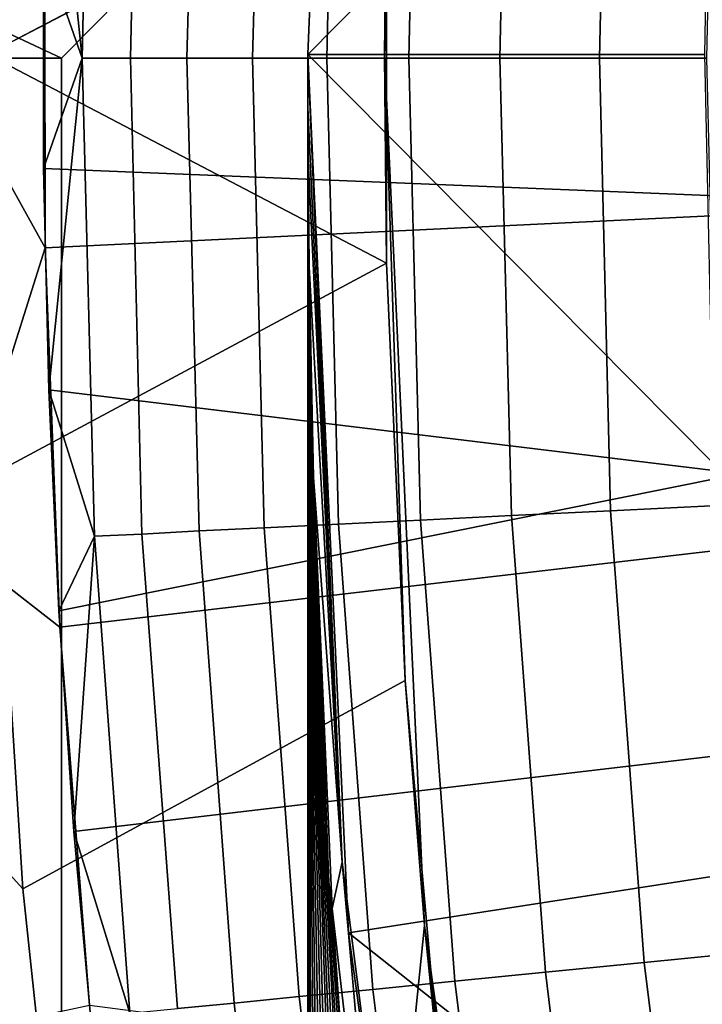
# Model space of a CAD drawing. Extents: x -0.021 to 0.021, y -0.138 to 0.022.
# Drawn here: x -0.019 to -0.017, y -0.002 to 0 of the extents above; entities that cross this region are included whole.
import ezdxf

# ---------------------------------------------------------------- set-up
doc = ezdxf.new("R2010")
doc.units = 0
for name, color, linetype in [('L2_CHROM3', 7, 'CONTINUOUS'), ('L6_CHROM2', 7, 'CONTINUOUS'), ('L7_CHROM', 7, 'CONTINUOUS')]:
    doc.layers.add(name, color=color, linetype=linetype)

msp = doc.modelspace()

# ---------------------------------------------------------------- linework, layer by layer
at = {"layer": 'L2_CHROM3', "color": 8}
for points, invisible_edges in [([(-0.018465, -0.000007, 0.138386), (-0.020076, 0.001534, 0.13817), (-0.02012, 0.000764, 0.13817), (-0.018465, -0.000007, 0.138386)], 9), ([(-0.020076, 0.001534, 0.13817), (-0.018465, -0.000007, 0.138386), (-0.017609, 0.000858, 0.138488), (-0.020076, 0.001534, 0.13817)], 9), ([(-0.018673, 0.00091, 0.136531), (-0.018497, 0.000352, 0.13655), (-0.018695, -0.000007, 0.136531), (-0.018673, 0.00091, 0.136531)], 9), ([(-0.018465, -0.000007, 0.138386), (-0.017559, -0.116571, 0.138488), (-0.017609, 0.000858, 0.138488), (-0.018465, -0.000007, 0.138386)], 11), ([(-0.017609, 0.000858, 0.138488), (-0.017559, -0.116571, 0.138488), (-0.016794, -0.000006, 0.138584), (-0.017609, 0.000858, 0.138488)], 11), ([(-0.016794, -0.000006, 0.138584), (-0.015103, 0.000736, 0.138763), (-0.017609, 0.000858, 0.138488), (-0.016794, -0.000006, 0.138584)], 9), ([(-0.018465, -0.000007, 0.138386), (-0.02012, 0.000764, 0.13817), (-0.020134, -0.000008, 0.13817), (-0.018465, -0.000007, 0.138386)], 8), ([(-0.018496, -0.000366, 0.13655), (-0.018695, -0.000007, 0.136531), (-0.018497, 0.000352, 0.13655), (-0.018496, -0.000366, 0.13655)], 8), ([(-0.007953, 0.000145, 0.13655), (-0.018496, -0.000366, 0.13655), (-0.018497, 0.000352, 0.13655), (-0.007953, 0.000145, 0.13655)], 8), ([(-0.007953, 0.000145, 0.13655), (-0.018468, -0.001083, 0.13655), (-0.018496, -0.000366, 0.13655), (-0.007953, 0.000145, 0.13655)], 8), ([(-0.007953, 0.000145, 0.13655), (-0.018412, -0.001798, 0.13655), (-0.018468, -0.001083, 0.13655), (-0.007953, 0.000145, 0.13655)], 9), ([(-0.018412, -0.001798, 0.13655), (-0.007953, 0.000145, 0.13655), (-0.007952, -0.003156, 0.13655), (-0.018412, -0.001798, 0.13655)], 9), ([(-0.020129, -0.01443, 0.13817), (-0.018465, -0.000007, 0.138386), (-0.020134, -0.000008, 0.13817), (-0.020129, -0.01443, 0.13817)], 9), ([(-0.018465, -0.000007, 0.138386), (-0.020129, -0.01443, 0.13817), (-0.020123, -0.028852, 0.13817), (-0.018465, -0.000007, 0.138386)], 13), ([(-0.018465, -0.000007, 0.138386), (-0.020123, -0.028852, 0.13817), (-0.020107, -0.07228, 0.13817), (-0.018465, -0.000007, 0.138386)], 13), ([(-0.018465, -0.000007, 0.138386), (-0.020107, -0.07228, 0.13817), (-0.02009, -0.115708, 0.13817), (-0.018465, -0.000007, 0.138386)], 13), ([(-0.018465, -0.000007, 0.138386), (-0.02009, -0.115708, 0.13817), (-0.01847, -0.115707, 0.13838), (-0.018465, -0.000007, 0.138386)], 9), ([(-0.018496, -0.000366, 0.13655), (-0.018672, -0.000924, 0.136531), (-0.018695, -0.000007, 0.136531), (-0.018496, -0.000366, 0.13655)], 8), ([(-0.017559, -0.116571, 0.138488), (-0.018465, -0.000007, 0.138386), (-0.01847, -0.115707, 0.13838), (-0.017559, -0.116571, 0.138488)], 9), ([(-0.016794, -0.000006, 0.138584), (-0.017559, -0.116571, 0.138488), (-0.016848, -0.115706, 0.138573), (-0.016794, -0.000006, 0.138584)], 13), ([(-0.018468, -0.001083, 0.13655), (-0.018672, -0.000924, 0.136531), (-0.018496, -0.000366, 0.13655), (-0.018468, -0.001083, 0.13655)], 8), ([(-0.018468, -0.001083, 0.13655), (-0.018604, -0.001839, 0.136531), (-0.018672, -0.000924, 0.136531), (-0.018468, -0.001083, 0.13655)], 9), ([(-0.018604, -0.001839, 0.136531), (-0.018468, -0.001083, 0.13655), (-0.018412, -0.001798, 0.13655), (-0.018604, -0.001839, 0.136531)], 9)]:
    msp.add_3dface(points, dxfattribs=dict(at, invisible_edges=invisible_edges))
at = {"layer": 'L6_CHROM2', "color": 8}
for points, invisible_edges in [([(-0.017882, -0.01101), (-0.017882, 0.01101), (-0.016884, 0.012487), (-0.017882, -0.01101)], 13), ([(-0.017882, -0.01101), (-0.016884, 0.012487), (-0.016884, -0.012487), (-0.017882, -0.01101)], 11), ([(-0.018751, -0.009454), (-0.018751, 0.009454), (-0.017882, 0.01101), (-0.018751, -0.009454)], 13), ([(-0.018751, -0.009454), (-0.017882, 0.01101), (-0.017882, -0.01101), (-0.018751, -0.009454)], 11), ([(-0.018, 0, 0.088643), (-0.017923, 0.001661, 0.097465), (-0.018, 0, 0.097465), (-0.018, 0, 0.088643)], 9), ([(-0.017923, 0.001661, 0.097465), (-0.018, 0, 0.088643), (-0.018, 0, 0.079822), (-0.017923, 0.001661, 0.097465)], 13), ([(-0.017923, 0.001661, 0.097465), (-0.018, 0, 0.079822), (-0.018, 0, 0.071), (-0.017923, 0.001661, 0.097465)], 13), ([(-0.017923, 0.001661, 0.097465), (-0.018, 0, 0.071), (-0.017923, 0.001661, 0.071), (-0.017923, 0.001661, 0.097465)], 9), ([(-0.017233, 0.000774, 0.071), (-0.017923, 0.001661, 0.071), (-0.018, 0, 0.071), (-0.017233, 0.000774, 0.071)], 9), ([(-0.017923, 0.001661, 0.097465), (-0.017855, 0, 0.097465), (-0.018, 0, 0.097465), (-0.017923, 0.001661, 0.097465)], 9), ([(-0.017855, 0, 0.097465), (-0.017923, 0.001661, 0.097465), (-0.017779, 0.001647, 0.097465), (-0.017855, 0, 0.097465)], 9), ([(-0.017779, 0.001647, 0.097465), (-0.017816, 0.001184, 0.107301), (-0.017855, 0, 0.097465), (-0.017779, 0.001647, 0.097465)], 8), ([(-0.017816, 0.001184, 0.107301), (-0.017851, 0.000395, 0.107301), (-0.017855, 0, 0.097465), (-0.017816, 0.001184, 0.107301)], 8), ([(-0.018588, 0.00079, 0.108051), (-0.018605, 0, 0.108051), (-0.017851, 0.000395, 0.107301), (-0.018588, 0.00079, 0.108051)], 8), ([(-0.017233, 0.000774, 0.071), (-0.018, 0, 0.071), (-0.01725, 0, 0.071), (-0.017233, 0.000774, 0.071)], 8), ([(-0.017851, 0.000395, 0.107301), (-0.018605, 0, 0.108051), (-0.017851, -0.000395, 0.107301), (-0.017851, 0.000395, 0.107301)], 8), ([(-0.017851, 0.000395, 0.107301), (-0.017851, -0.000395, 0.107301), (-0.017855, 0, 0.097465), (-0.017851, 0.000395, 0.107301)], 8), ([(-0.018605, 0, 0.108051), (-0.018588, -0.00079, 0.108051), (-0.017851, -0.000395, 0.107301), (-0.018605, 0, 0.108051)], 8), ([(-0.018, 0, 0.0676), (-0.018, -0.000091, 0.067675), (-0.018, -0.000101, 0.06767), (-0.018, 0, 0.0676)], 9), ([(-0.018, -0.000091, 0.067675), (-0.018, 0, 0.0676), (-0.018, -0.000079, 0.067682), (-0.018, -0.000091, 0.067675)], 11), ([(-0.018, -0.000079, 0.067682), (-0.018, 0, 0.0676), (-0.018, 0, 0.0693), (-0.018, -0.000079, 0.067682)], 13), ([(-0.018, -0.000079, 0.067682), (-0.018, 0, 0.0693), (-0.018, 0, 0.088643), (-0.018, -0.000079, 0.067682)], 15), ([(-0.018, -0.000079, 0.067682), (-0.018, 0, 0.088643), (-0.018, 0, 0.097465), (-0.018, -0.000079, 0.067682)], 13), ([(-0.018, 0, 0.088643), (-0.018, 0, 0.0693), (-0.018, 0, 0.079822), (-0.018, 0, 0.088643)], 11), ([(-0.018, 0, 0.079822), (-0.018, 0, 0.0693), (-0.018, 0, 0.071), (-0.018, 0, 0.079822)], 9), ([(-0.018, -0.00375, 0.097465), (-0.018, -0.003287, 0.073767), (-0.018, 0, 0.097465), (-0.018, -0.00375, 0.097465)], 11), ([(-0.018, 0, 0.097465), (-0.018, -0.003287, 0.073767), (-0.018, -0.002448, 0.072234), (-0.018, 0, 0.097465)], 13), ([(-0.018, 0, 0.097465), (-0.018, -0.002448, 0.072234), (-0.018, -0.001624, 0.070694), (-0.018, 0, 0.097465)], 13), ([(-0.018, 0, 0.097465), (-0.018, -0.001624, 0.070694), (-0.018, -0.00081, 0.069148), (-0.018, 0, 0.097465)], 13), ([(-0.018, 0, 0.097465), (-0.018, -0.00081, 0.069148), (-0.018, -0.00043, 0.068361), (-0.018, 0, 0.097465)], 15), ([(-0.018, 0, 0.097465), (-0.018, -0.00043, 0.068361), (-0.018, -0.000215, 0.06798), (-0.018, 0, 0.097465)], 13), ([(-0.018, 0, 0.097465), (-0.018, -0.000215, 0.06798), (-0.018, -0.000139, 0.067774), (-0.018, 0, 0.097465)], 15), ([(-0.018, 0, 0.097465), (-0.018, -0.000139, 0.067774), (-0.018, -0.000079, 0.067682), (-0.018, 0, 0.097465)], 13), ([(-0.017233, -0.000774, 0.071), (-0.01725, 0, 0.071), (-0.018, 0, 0.071), (-0.017233, -0.000774, 0.071)], 8), ([(-0.017923, -0.001661, 0.071), (-0.017233, -0.000774, 0.071), (-0.018, 0, 0.071), (-0.017923, -0.001661, 0.071)], 9), ([(-0.017855, 0, 0.097465), (-0.018, -0.00375, 0.097465), (-0.018, 0, 0.097465), (-0.017855, 0, 0.097465)], 9), ([(-0.018, -0.00375, 0.097465), (-0.017855, 0, 0.097465), (-0.017779, -0.001647, 0.097465), (-0.018, -0.00375, 0.097465)], 9), ([(-0.018, 0, 0.0676), (-0.018, -0.000101, 0.06767), (-0.017935, -0.001527, 0.0676), (-0.018, 0, 0.0676)], 8), ([(-0.018, 0, 0.0693), (-0.017923, -0.001661, 0.071), (-0.018, 0, 0.071), (-0.018, 0, 0.0693)], 8), ([(-0.018, 0, 0.0693), (-0.017935, -0.001527, 0.0676), (-0.017923, -0.001661, 0.071), (-0.018, 0, 0.0693)], 8), ([(-0.018, 0, 0.0676), (-0.017935, -0.001527, 0.0676), (-0.018, 0, 0.0693), (-0.018, 0, 0.0676)], 8), ([(-0.017855, 0, 0.097465), (-0.017851, -0.000395, 0.107301), (-0.017816, -0.001184, 0.107301), (-0.017855, 0, 0.097465)], 8), ([(-0.017855, 0, 0.097465), (-0.017816, -0.001184, 0.107301), (-0.017779, -0.001647, 0.097465), (-0.017855, 0, 0.097465)], 8), ([(-0.018, -0.000079, 0.067682), (-0.018, -0.000139, 0.067774), (-0.018, -0.000158, 0.067764), (-0.018, -0.000079, 0.067682)], 8), ([(-0.018, -0.000158, 0.067764), (-0.018, -0.000091, 0.067675), (-0.018, -0.000079, 0.067682), (-0.018, -0.000158, 0.067764)], 9), ([(-0.018, -0.000091, 0.067675), (-0.018, -0.000158, 0.067764), (-0.018, -0.000183, 0.067751), (-0.018, -0.000091, 0.067675)], 9), ([(-0.018, -0.000183, 0.067751), (-0.018, -0.000101, 0.06767), (-0.018, -0.000091, 0.067675), (-0.018, -0.000183, 0.067751)], 9), ([(-0.018, -0.000101, 0.06767), (-0.017999, -0.000201, 0.067741), (-0.017935, -0.001527, 0.0676), (-0.018, -0.000101, 0.06767)], 8), ([(-0.018, -0.000101, 0.06767), (-0.018, -0.000183, 0.067751), (-0.017999, -0.000201, 0.067741), (-0.018, -0.000101, 0.06767)], 9), ([(-0.018, -0.000139, 0.067774), (-0.018, -0.000253, 0.067961), (-0.018, -0.000265, 0.067954), (-0.018, -0.000139, 0.067774)], 9), ([(-0.018, -0.000253, 0.067961), (-0.018, -0.000139, 0.067774), (-0.018, -0.00024, 0.067967), (-0.018, -0.000253, 0.067961)], 11), ([(-0.018, -0.00024, 0.067967), (-0.018, -0.000139, 0.067774), (-0.018, -0.000227, 0.067974), (-0.018, -0.00024, 0.067967)], 11), ([(-0.018, -0.000227, 0.067974), (-0.018, -0.000139, 0.067774), (-0.018, -0.000215, 0.06798), (-0.018, -0.000227, 0.067974)], 11), ([(-0.018, -0.000265, 0.067954), (-0.018, -0.000158, 0.067764), (-0.018, -0.000139, 0.067774), (-0.018, -0.000265, 0.067954)], 9), ([(-0.018, -0.000158, 0.067764), (-0.018, -0.000278, 0.067947), (-0.017999, -0.00029, 0.067941), (-0.018, -0.000158, 0.067764)], 9), ([(-0.018, -0.000278, 0.067947), (-0.018, -0.000158, 0.067764), (-0.018, -0.000265, 0.067954), (-0.018, -0.000278, 0.067947)], 11), ([(-0.018, -0.000158, 0.067764), (-0.017999, -0.00029, 0.067941), (-0.017999, -0.000303, 0.067934), (-0.018, -0.000158, 0.067764)], 8), ([(-0.018, -0.000158, 0.067764), (-0.017999, -0.000303, 0.067934), (-0.017999, -0.000316, 0.067928), (-0.018, -0.000158, 0.067764)], 8), ([(-0.017999, -0.000316, 0.067928), (-0.018, -0.000183, 0.067751), (-0.018, -0.000158, 0.067764), (-0.017999, -0.000316, 0.067928)], 9), ([(-0.017998, -0.000354, 0.067908), (-0.017999, -0.000201, 0.067741), (-0.018, -0.000183, 0.067751), (-0.017998, -0.000354, 0.067908)], 9), ([(-0.018, -0.000183, 0.067751), (-0.017999, -0.000316, 0.067928), (-0.017999, -0.000328, 0.067921), (-0.018, -0.000183, 0.067751)], 9), ([(-0.018, -0.000183, 0.067751), (-0.017999, -0.000341, 0.067914), (-0.017998, -0.000354, 0.067908), (-0.018, -0.000183, 0.067751)], 9), ([(-0.017999, -0.000341, 0.067914), (-0.018, -0.000183, 0.067751), (-0.017999, -0.000328, 0.067921), (-0.017999, -0.000341, 0.067914)], 9), ([(-0.017999, -0.000201, 0.067741), (-0.017998, -0.000366, 0.067901), (-0.017998, -0.000379, 0.067895), (-0.017999, -0.000201, 0.067741)], 9), ([(-0.017998, -0.000366, 0.067901), (-0.017999, -0.000201, 0.067741), (-0.017998, -0.000354, 0.067908), (-0.017998, -0.000366, 0.067901)], 11), ([(-0.017999, -0.000201, 0.067741), (-0.017997, -0.000402, 0.067882), (-0.017935, -0.001527, 0.0676), (-0.017999, -0.000201, 0.067741)], 8), ([(-0.017999, -0.000201, 0.067741), (-0.017997, -0.000392, 0.067888), (-0.017997, -0.000402, 0.067882), (-0.017999, -0.000201, 0.067741)], 9), ([(-0.017997, -0.000392, 0.067888), (-0.017999, -0.000201, 0.067741), (-0.017998, -0.000379, 0.067895), (-0.017997, -0.000392, 0.067888)], 9), ([(-0.018, -0.00043, 0.068361), (-0.018, -0.000227, 0.067974), (-0.018, -0.000215, 0.06798), (-0.018, -0.00043, 0.068361)], 9), ([(-0.018, -0.000227, 0.067974), (-0.018, -0.00043, 0.068361), (-0.018, -0.000455, 0.068348), (-0.018, -0.000227, 0.067974)], 9), ([(-0.018, -0.000455, 0.068348), (-0.018, -0.00024, 0.067967), (-0.018, -0.000227, 0.067974), (-0.018, -0.000455, 0.068348)], 9), ([(-0.018, -0.00024, 0.067967), (-0.018, -0.000455, 0.068348), (-0.018, -0.00048, 0.068335), (-0.018, -0.00024, 0.067967)], 9), ([(-0.018, -0.00048, 0.068335), (-0.018, -0.000253, 0.067961), (-0.018, -0.00024, 0.067967), (-0.018, -0.00048, 0.068335)], 9), ([(-0.018, -0.000253, 0.067961), (-0.018, -0.00048, 0.068335), (-0.017999, -0.000505, 0.068321), (-0.018, -0.000253, 0.067961)], 9), ([(-0.017999, -0.000505, 0.068321), (-0.018, -0.000265, 0.067954), (-0.018, -0.000253, 0.067961), (-0.017999, -0.000505, 0.068321)], 9), ([(-0.018, -0.000265, 0.067954), (-0.017999, -0.000505, 0.068321), (-0.017999, -0.000531, 0.068308), (-0.018, -0.000265, 0.067954)], 9), ([(-0.017999, -0.000531, 0.068308), (-0.018, -0.000278, 0.067947), (-0.018, -0.000265, 0.067954), (-0.017999, -0.000531, 0.068308)], 9), ([(-0.018, -0.000278, 0.067947), (-0.017999, -0.000531, 0.068308), (-0.017998, -0.000556, 0.068295), (-0.018, -0.000278, 0.067947)], 9), ([(-0.017998, -0.000556, 0.068295), (-0.017999, -0.00029, 0.067941), (-0.018, -0.000278, 0.067947), (-0.017998, -0.000556, 0.068295)], 9), ([(-0.017999, -0.00029, 0.067941), (-0.017998, -0.000556, 0.068295), (-0.017998, -0.000581, 0.068282), (-0.017999, -0.00029, 0.067941)], 9), ([(-0.017998, -0.000581, 0.068282), (-0.017999, -0.000303, 0.067934), (-0.017999, -0.00029, 0.067941), (-0.017998, -0.000581, 0.068282)], 9), ([(-0.017999, -0.000303, 0.067934), (-0.017998, -0.000581, 0.068282), (-0.017997, -0.000606, 0.068269), (-0.017999, -0.000303, 0.067934)], 9), ([(-0.017997, -0.000606, 0.068269), (-0.017999, -0.000316, 0.067928), (-0.017999, -0.000303, 0.067934), (-0.017997, -0.000606, 0.068269)], 9), ([(-0.017999, -0.000316, 0.067928), (-0.017997, -0.000606, 0.068269), (-0.017996, -0.000632, 0.068255), (-0.017999, -0.000316, 0.067928)], 9), ([(-0.017996, -0.000632, 0.068255), (-0.017999, -0.000328, 0.067921), (-0.017999, -0.000316, 0.067928), (-0.017996, -0.000632, 0.068255)], 9), ([(-0.017999, -0.000328, 0.067921), (-0.017996, -0.000632, 0.068255), (-0.017995, -0.000657, 0.068242), (-0.017999, -0.000328, 0.067921)], 9), ([(-0.017995, -0.000657, 0.068242), (-0.017999, -0.000341, 0.067914), (-0.017999, -0.000328, 0.067921), (-0.017995, -0.000657, 0.068242)], 9), ([(-0.017999, -0.000341, 0.067914), (-0.017995, -0.000657, 0.068242), (-0.017995, -0.000682, 0.068229), (-0.017999, -0.000341, 0.067914)], 9), ([(-0.017995, -0.000682, 0.068229), (-0.017998, -0.000354, 0.067908), (-0.017999, -0.000341, 0.067914), (-0.017995, -0.000682, 0.068229)], 9), ([(-0.017998, -0.000354, 0.067908), (-0.017995, -0.000682, 0.068229), (-0.017994, -0.000707, 0.068216), (-0.017998, -0.000354, 0.067908)], 9), ([(-0.017994, -0.000707, 0.068216), (-0.017998, -0.000366, 0.067901), (-0.017998, -0.000354, 0.067908), (-0.017994, -0.000707, 0.068216)], 9), ([(-0.017998, -0.000366, 0.067901), (-0.017994, -0.000707, 0.068216), (-0.017992, -0.000733, 0.068203), (-0.017998, -0.000366, 0.067901)], 9), ([(-0.017992, -0.000733, 0.068203), (-0.017998, -0.000379, 0.067895), (-0.017998, -0.000366, 0.067901), (-0.017992, -0.000733, 0.068203)], 9), ([(-0.017991, -0.000758, 0.068189), (-0.017997, -0.000392, 0.067888), (-0.017998, -0.000379, 0.067895), (-0.017991, -0.000758, 0.068189)], 9), ([(-0.017998, -0.000379, 0.067895), (-0.017992, -0.000733, 0.068203), (-0.017991, -0.000758, 0.068189), (-0.017998, -0.000379, 0.067895)], 9), ([(-0.018538, -0.001578, 0.108051), (-0.017851, -0.000395, 0.107301), (-0.018588, -0.00079, 0.108051), (-0.018538, -0.001578, 0.108051)], 9), ([(-0.017851, -0.000395, 0.107301), (-0.018538, -0.001578, 0.108051), (-0.017816, -0.001184, 0.107301), (-0.017851, -0.000395, 0.107301)], 9), ([(-0.017991, -0.000758, 0.068189), (-0.017997, -0.000402, 0.067882), (-0.017997, -0.000392, 0.067888), (-0.017991, -0.000758, 0.068189)], 13), ([(-0.017997, -0.000402, 0.067882), (-0.01799, -0.000783, 0.068176), (-0.017989, -0.0008, 0.068167), (-0.017997, -0.000402, 0.067882)], 9), ([(-0.01799, -0.000783, 0.068176), (-0.017997, -0.000402, 0.067882), (-0.017991, -0.000758, 0.068189), (-0.01799, -0.000783, 0.068176)], 11), ([(-0.017997, -0.000402, 0.067882), (-0.017989, -0.0008, 0.068167), (-0.017935, -0.001527, 0.0676), (-0.017997, -0.000402, 0.067882)], 8), ([(-0.018, -0.00043, 0.068361), (-0.018, -0.00081, 0.069148), (-0.018, -0.00086, 0.069122), (-0.018, -0.00043, 0.068361)], 9), ([(-0.018, -0.00086, 0.069122), (-0.018, -0.000455, 0.068348), (-0.018, -0.00043, 0.068361), (-0.018, -0.00086, 0.069122)], 9), ([(-0.018, -0.000455, 0.068348), (-0.018, -0.00086, 0.069122), (-0.017999, -0.00091, 0.069095), (-0.018, -0.000455, 0.068348)], 9), ([(-0.017999, -0.00091, 0.069095), (-0.018, -0.00048, 0.068335), (-0.018, -0.000455, 0.068348), (-0.017999, -0.00091, 0.069095)], 9), ([(-0.018, -0.00048, 0.068335), (-0.017999, -0.00091, 0.069095), (-0.017998, -0.000961, 0.069069), (-0.018, -0.00048, 0.068335)], 9), ([(-0.017998, -0.000961, 0.069069), (-0.017999, -0.000505, 0.068321), (-0.018, -0.00048, 0.068335), (-0.017998, -0.000961, 0.069069)], 9), ([(-0.017999, -0.000505, 0.068321), (-0.017998, -0.000961, 0.069069), (-0.017997, -0.001011, 0.069042), (-0.017999, -0.000505, 0.068321)], 9), ([(-0.017997, -0.001011, 0.069042), (-0.017999, -0.000531, 0.068308), (-0.017999, -0.000505, 0.068321), (-0.017997, -0.001011, 0.069042)], 9), ([(-0.017999, -0.000531, 0.068308), (-0.017997, -0.001011, 0.069042), (-0.017996, -0.001062, 0.069016), (-0.017999, -0.000531, 0.068308)], 9), ([(-0.017996, -0.001062, 0.069016), (-0.017998, -0.000556, 0.068295), (-0.017999, -0.000531, 0.068308), (-0.017996, -0.001062, 0.069016)], 9), ([(-0.017998, -0.000556, 0.068295), (-0.017996, -0.001062, 0.069016), (-0.017994, -0.001112, 0.06899), (-0.017998, -0.000556, 0.068295)], 9), ([(-0.017994, -0.001112, 0.06899), (-0.017998, -0.000581, 0.068282), (-0.017998, -0.000556, 0.068295), (-0.017994, -0.001112, 0.06899)], 9), ([(-0.017998, -0.000581, 0.068282), (-0.017994, -0.001112, 0.06899), (-0.017991, -0.001162, 0.068963), (-0.017998, -0.000581, 0.068282)], 9), ([(-0.017991, -0.001162, 0.068963), (-0.017997, -0.000606, 0.068269), (-0.017998, -0.000581, 0.068282), (-0.017991, -0.001162, 0.068963)], 9), ([(-0.017997, -0.000606, 0.068269), (-0.017991, -0.001162, 0.068963), (-0.017988, -0.001213, 0.068937), (-0.017997, -0.000606, 0.068269)], 9), ([(-0.017988, -0.001213, 0.068937), (-0.017996, -0.000632, 0.068255), (-0.017997, -0.000606, 0.068269), (-0.017988, -0.001213, 0.068937)], 9), ([(-0.017996, -0.000632, 0.068255), (-0.017988, -0.001213, 0.068937), (-0.017985, -0.001263, 0.06891), (-0.017996, -0.000632, 0.068255)], 9), ([(-0.017985, -0.001263, 0.06891), (-0.017995, -0.000657, 0.068242), (-0.017996, -0.000632, 0.068255), (-0.017985, -0.001263, 0.06891)], 9), ([(-0.017995, -0.000657, 0.068242), (-0.017985, -0.001263, 0.06891), (-0.017982, -0.001313, 0.068884), (-0.017995, -0.000657, 0.068242)], 9), ([(-0.017982, -0.001313, 0.068884), (-0.017995, -0.000682, 0.068229), (-0.017995, -0.000657, 0.068242), (-0.017982, -0.001313, 0.068884)], 9), ([(-0.017995, -0.000682, 0.068229), (-0.017982, -0.001313, 0.068884), (-0.017978, -0.001364, 0.068858), (-0.017995, -0.000682, 0.068229)], 9), ([(-0.017978, -0.001364, 0.068858), (-0.017994, -0.000707, 0.068216), (-0.017995, -0.000682, 0.068229), (-0.017978, -0.001364, 0.068858)], 9), ([(-0.017994, -0.000707, 0.068216), (-0.017978, -0.001364, 0.068858), (-0.017974, -0.001414, 0.068831), (-0.017994, -0.000707, 0.068216)], 9), ([(-0.017974, -0.001414, 0.068831), (-0.017992, -0.000733, 0.068203), (-0.017994, -0.000707, 0.068216), (-0.017974, -0.001414, 0.068831)], 9), ([(-0.017992, -0.000733, 0.068203), (-0.017974, -0.001414, 0.068831), (-0.01797, -0.001464, 0.068805), (-0.017992, -0.000733, 0.068203)], 9), ([(-0.01797, -0.001464, 0.068805), (-0.017991, -0.000758, 0.068189), (-0.017992, -0.000733, 0.068203), (-0.01797, -0.001464, 0.068805)], 9), ([(-0.017991, -0.000758, 0.068189), (-0.01797, -0.001464, 0.068805), (-0.017965, -0.001515, 0.068779), (-0.017991, -0.000758, 0.068189)], 9), ([(-0.017965, -0.001515, 0.068779), (-0.01799, -0.000783, 0.068176), (-0.017991, -0.000758, 0.068189), (-0.017965, -0.001515, 0.068779)], 9), ([(-0.017233, -0.000774, 0.071), (-0.017923, -0.001661, 0.071), (-0.017181, -0.001546, 0.071), (-0.017233, -0.000774, 0.071)], 9), ([(-0.018538, -0.001578, 0.108051), (-0.018588, -0.00079, 0.108051), (-0.018698, -0.001401, 0.108051), (-0.018538, -0.001578, 0.108051)], 8), ([(-0.01799, -0.000783, 0.068176), (-0.017965, -0.001515, 0.068779), (-0.01796, -0.001565, 0.068752), (-0.01799, -0.000783, 0.068176)], 9), ([(-0.01799, -0.000783, 0.068176), (-0.01796, -0.001565, 0.068752), (-0.017989, -0.0008, 0.068167), (-0.01799, -0.000783, 0.068176)], 8), ([(-0.017989, -0.0008, 0.068167), (-0.017954, -0.001615, 0.068726), (-0.017935, -0.001527, 0.0676), (-0.017989, -0.0008, 0.068167)], 8), ([(-0.017989, -0.0008, 0.068167), (-0.01796, -0.001565, 0.068752), (-0.017954, -0.001615, 0.068726), (-0.017989, -0.0008, 0.068167)], 8), ([(-0.018, -0.001624, 0.070694), (-0.018, -0.00086, 0.069122), (-0.018, -0.00081, 0.069148), (-0.018, -0.001624, 0.070694)], 9), ([(-0.017999, -0.001724, 0.070641), (-0.017999, -0.00091, 0.069095), (-0.018, -0.00086, 0.069122), (-0.017999, -0.001724, 0.070641)], 9), ([(-0.018, -0.00086, 0.069122), (-0.018, -0.001624, 0.070694), (-0.017999, -0.001724, 0.070641), (-0.018, -0.00086, 0.069122)], 9), ([(-0.017999, -0.00091, 0.069095), (-0.017999, -0.001724, 0.070641), (-0.017997, -0.001824, 0.070588), (-0.017999, -0.00091, 0.069095)], 9), ([(-0.017997, -0.001824, 0.070588), (-0.017998, -0.000961, 0.069069), (-0.017999, -0.00091, 0.069095), (-0.017997, -0.001824, 0.070588)], 9), ([(-0.017998, -0.000961, 0.069069), (-0.017997, -0.001824, 0.070588), (-0.017994, -0.001924, 0.070535), (-0.017998, -0.000961, 0.069069)], 9), ([(-0.017994, -0.001924, 0.070535), (-0.017997, -0.001011, 0.069042), (-0.017998, -0.000961, 0.069069), (-0.017994, -0.001924, 0.070535)], 9), ([(-0.017997, -0.001011, 0.069042), (-0.017994, -0.001924, 0.070535), (-0.017989, -0.002024, 0.070482), (-0.017997, -0.001011, 0.069042)], 9), ([(-0.017989, -0.002024, 0.070482), (-0.017996, -0.001062, 0.069016), (-0.017997, -0.001011, 0.069042), (-0.017989, -0.002024, 0.070482)], 9), ([(-0.017996, -0.001062, 0.069016), (-0.017989, -0.002024, 0.070482), (-0.017982, -0.002124, 0.070429), (-0.017996, -0.001062, 0.069016)], 9), ([(-0.017982, -0.002124, 0.070429), (-0.017994, -0.001112, 0.06899), (-0.017996, -0.001062, 0.069016), (-0.017982, -0.002124, 0.070429)], 9), ([(-0.017994, -0.001112, 0.06899), (-0.017982, -0.002124, 0.070429), (-0.017974, -0.002224, 0.070376), (-0.017994, -0.001112, 0.06899)], 9), ([(-0.017974, -0.002224, 0.070376), (-0.017991, -0.001162, 0.068963), (-0.017994, -0.001112, 0.06899), (-0.017974, -0.002224, 0.070376)], 9), ([(-0.017991, -0.001162, 0.068963), (-0.017974, -0.002224, 0.070376), (-0.017965, -0.002324, 0.070323), (-0.017991, -0.001162, 0.068963)], 9), ([(-0.017965, -0.002324, 0.070323), (-0.017988, -0.001213, 0.068937), (-0.017991, -0.001162, 0.068963), (-0.017965, -0.002324, 0.070323)], 9), ([(-0.018454, -0.002363, 0.108051), (-0.017816, -0.001184, 0.107301), (-0.018538, -0.001578, 0.108051), (-0.018454, -0.002363, 0.108051)], 9), ([(-0.017816, -0.001184, 0.107301), (-0.018454, -0.002363, 0.108051), (-0.017746, -0.001971, 0.107301), (-0.017816, -0.001184, 0.107301)], 9), ([(-0.017816, -0.001184, 0.107301), (-0.017746, -0.001971, 0.107301), (-0.017779, -0.001647, 0.097465), (-0.017816, -0.001184, 0.107301)], 8), ([(-0.017988, -0.001213, 0.068937), (-0.017965, -0.002324, 0.070323), (-0.017954, -0.002424, 0.07027), (-0.017988, -0.001213, 0.068937)], 9), ([(-0.017954, -0.002424, 0.07027), (-0.017985, -0.001263, 0.06891), (-0.017988, -0.001213, 0.068937), (-0.017954, -0.002424, 0.07027)], 9), ([(-0.017985, -0.001263, 0.06891), (-0.017954, -0.002424, 0.07027), (-0.017942, -0.002523, 0.070217), (-0.017985, -0.001263, 0.06891)], 9), ([(-0.017942, -0.002523, 0.070217), (-0.017982, -0.001313, 0.068884), (-0.017985, -0.001263, 0.06891), (-0.017942, -0.002523, 0.070217)], 9), ([(-0.017982, -0.001313, 0.068884), (-0.017942, -0.002523, 0.070217), (-0.017929, -0.002623, 0.070164), (-0.017982, -0.001313, 0.068884)], 9), ([(-0.017929, -0.002623, 0.070164), (-0.017978, -0.001364, 0.068858), (-0.017982, -0.001313, 0.068884), (-0.017929, -0.002623, 0.070164)], 9), ([(-0.017978, -0.001364, 0.068858), (-0.017929, -0.002623, 0.070164), (-0.017914, -0.002722, 0.070112), (-0.017978, -0.001364, 0.068858)], 9), ([(-0.017914, -0.002722, 0.070112), (-0.017974, -0.001414, 0.068831), (-0.017978, -0.001364, 0.068858), (-0.017914, -0.002722, 0.070112)], 9), ([(-0.018541, -0.002795, 0.108051), (-0.018538, -0.001578, 0.108051), (-0.018698, -0.001401, 0.108051), (-0.018541, -0.002795, 0.108051)], 9), ([(-0.018698, -0.001401, 0.108051), (-0.018659, -0.00184, 0.108967), (-0.018541, -0.002795, 0.108051), (-0.018698, -0.001401, 0.108051)], 8), ([(-0.017974, -0.001414, 0.068831), (-0.017914, -0.002722, 0.070112), (-0.017897, -0.002821, 0.070059), (-0.017974, -0.001414, 0.068831)], 9), ([(-0.017897, -0.002821, 0.070059), (-0.01797, -0.001464, 0.068805), (-0.017974, -0.001414, 0.068831), (-0.017897, -0.002821, 0.070059)], 9), ([(-0.01797, -0.001464, 0.068805), (-0.017897, -0.002821, 0.070059), (-0.01788, -0.00292, 0.070007), (-0.01797, -0.001464, 0.068805)], 9), ([(-0.01788, -0.00292, 0.070007), (-0.017965, -0.001515, 0.068779), (-0.01797, -0.001464, 0.068805), (-0.01788, -0.00292, 0.070007)], 9), ([(-0.017965, -0.001515, 0.068779), (-0.01788, -0.00292, 0.070007), (-0.01786, -0.003019, 0.069954), (-0.017965, -0.001515, 0.068779)], 9), ([(-0.01786, -0.003019, 0.069954), (-0.01796, -0.001565, 0.068752), (-0.017965, -0.001515, 0.068779), (-0.01786, -0.003019, 0.069954)], 9), ([(-0.017935, -0.001527, 0.0676), (-0.017954, -0.001615, 0.068726), (-0.017834, -0.002645, 0.068778), (-0.017935, -0.001527, 0.0676)], 8), ([(-0.017935, -0.001527, 0.0676), (-0.017834, -0.002645, 0.068778), (-0.017741, -0.003042, 0.0676), (-0.017935, -0.001527, 0.0676)], 8), ([(-0.017741, -0.003042, 0.0676), (-0.017923, -0.001661, 0.071), (-0.017935, -0.001527, 0.0676), (-0.017741, -0.003042, 0.0676)], 9), ([(-0.017094, -0.002316, 0.071), (-0.017181, -0.001546, 0.071), (-0.017923, -0.001661, 0.071), (-0.017094, -0.002316, 0.071)], 8), ([(-0.018538, -0.001578, 0.108051), (-0.018541, -0.002795, 0.108051), (-0.018454, -0.002363, 0.108051), (-0.018538, -0.001578, 0.108051)], 9), ([(-0.01796, -0.001565, 0.068752), (-0.01786, -0.003019, 0.069954), (-0.01784, -0.003117, 0.069902), (-0.01796, -0.001565, 0.068752)], 9), ([(-0.017897, -0.002418, 0.069288), (-0.01796, -0.001565, 0.068752), (-0.01784, -0.003117, 0.069902), (-0.017897, -0.002418, 0.069288)], 9), ([(-0.01796, -0.001565, 0.068752), (-0.017897, -0.002418, 0.069288), (-0.017954, -0.001615, 0.068726), (-0.01796, -0.001565, 0.068752)], 9), ([(-0.017954, -0.001615, 0.068726), (-0.017897, -0.002418, 0.069288), (-0.017834, -0.002645, 0.068778), (-0.017954, -0.001615, 0.068726)], 8), ([(-0.018, -0.002448, 0.072234), (-0.017999, -0.001724, 0.070641), (-0.018, -0.001624, 0.070694), (-0.018, -0.002448, 0.072234)], 9), ([(-0.017551, -0.003281, 0.097465), (-0.018, -0.00375, 0.097465), (-0.017779, -0.001647, 0.097465), (-0.017551, -0.003281, 0.097465)], 8), ([(-0.017779, -0.001647, 0.097465), (-0.017746, -0.001971, 0.107301), (-0.017641, -0.002754, 0.107301), (-0.017779, -0.001647, 0.097465)], 8), ([(-0.017779, -0.001647, 0.097465), (-0.017641, -0.002754, 0.107301), (-0.017551, -0.003281, 0.097465), (-0.017779, -0.001647, 0.097465)], 8), ([(-0.017694, -0.003307, 0.071), (-0.017094, -0.002316, 0.071), (-0.017923, -0.001661, 0.071), (-0.017694, -0.003307, 0.071)], 9), ([(-0.017923, -0.001661, 0.071), (-0.017741, -0.003042, 0.0676), (-0.017694, -0.003307, 0.071), (-0.017923, -0.001661, 0.071)], 9), ([(-0.017999, -0.001724, 0.070641), (-0.018, -0.002448, 0.072234), (-0.017998, -0.002596, 0.072154), (-0.017999, -0.001724, 0.070641)], 9), ([(-0.017998, -0.002596, 0.072154), (-0.017997, -0.001824, 0.070588), (-0.017999, -0.001724, 0.070641), (-0.017998, -0.002596, 0.072154)], 9)]:
    msp.add_3dface(points, dxfattribs=dict(at, invisible_edges=invisible_edges))
at = {"layer": 'L7_CHROM', "color": 8}
for points, invisible_edges in [([(-0.018404, 0.000897, 0.109253), (-0.01849, 0.00062, 0.1087), (-0.018426, -0.000007, 0.109253), (-0.018404, 0.000897, 0.109253)], 8), ([(-0.018426, -0.000007, 0.109253), (-0.018313, 0.000893, 0.109804), (-0.018404, 0.000897, 0.109253), (-0.018426, -0.000007, 0.109253)], 9), ([(-0.018313, 0.000893, 0.109804), (-0.018426, -0.000007, 0.109253), (-0.018335, -0.000007, 0.109804), (-0.018313, 0.000893, 0.109804)], 9), ([(-0.018335, -0.000007, 0.109804), (-0.018206, 0.000887, 0.110351), (-0.018313, 0.000893, 0.109804), (-0.018335, -0.000007, 0.109804)], 9), ([(-0.018206, 0.000887, 0.110351), (-0.018335, -0.000007, 0.109804), (-0.018228, -0.000007, 0.110351), (-0.018206, 0.000887, 0.110351)], 9), ([(-0.018228, -0.000007, 0.110351), (-0.018083, 0.000881, 0.110895), (-0.018206, 0.000887, 0.110351), (-0.018228, -0.000007, 0.110351)], 9), ([(-0.018083, 0.000881, 0.110895), (-0.018228, -0.000007, 0.110351), (-0.018104, -0.000007, 0.110895), (-0.018083, 0.000881, 0.110895)], 9), ([(-0.018104, -0.000007, 0.110895), (-0.017943, 0.000875, 0.111435), (-0.018083, 0.000881, 0.110895), (-0.018104, -0.000007, 0.110895)], 9), ([(-0.017943, 0.000875, 0.111435), (-0.018104, -0.000007, 0.110895), (-0.017964, -0.000007, 0.111435), (-0.017943, 0.000875, 0.111435)], 9), ([(-0.017964, -0.000007, 0.111435), (-0.017787, 0.000867, 0.111971), (-0.017943, 0.000875, 0.111435), (-0.017964, -0.000007, 0.111435)], 9), ([(-0.017787, 0.000867, 0.111971), (-0.017964, -0.000007, 0.111435), (-0.017809, -0.000007, 0.111971), (-0.017787, 0.000867, 0.111971)], 9), ([(-0.017809, -0.000007, 0.111971), (-0.017616, 0.000859, 0.112502), (-0.017787, 0.000867, 0.111971), (-0.017809, -0.000007, 0.111971)], 9), ([(-0.017616, 0.000859, 0.112502), (-0.017809, -0.000007, 0.111971), (-0.017637, -0.000007, 0.112502), (-0.017616, 0.000859, 0.112502)], 9), ([(-0.017637, -0.000007, 0.112502), (-0.017428, 0.00085, 0.113027), (-0.017616, 0.000859, 0.112502), (-0.017637, -0.000007, 0.112502)], 9), ([(-0.017428, 0.00085, 0.113027), (-0.017637, -0.000007, 0.112502), (-0.017449, -0.000007, 0.113027), (-0.017428, 0.00085, 0.113027)], 9), ([(-0.017449, -0.000007, 0.113027), (-0.017225, 0.00084, 0.113547), (-0.017428, 0.00085, 0.113027), (-0.017449, -0.000007, 0.113027)], 9), ([(-0.017225, 0.00084, 0.113547), (-0.017449, -0.000007, 0.113027), (-0.017246, -0.000007, 0.113547), (-0.017225, 0.00084, 0.113547)], 9), ([(-0.01849, 0.00062, 0.1087), (-0.018499, 0.000202, 0.1087), (-0.018426, -0.000007, 0.109253), (-0.01849, 0.00062, 0.1087)], 8), ([(-0.017198, 0.000256, 0.1087), (-0.018499, -0.000216, 0.1087), (-0.018499, 0.000202, 0.1087), (-0.017198, 0.000256, 0.1087)], 9), ([(-0.018499, -0.000216, 0.1087), (-0.017198, 0.000256, 0.1087), (-0.017198, -0.000269, 0.1087), (-0.018499, -0.000216, 0.1087)], 9), ([(-0.018499, 0.000202, 0.1087), (-0.018499, -0.000216, 0.1087), (-0.018426, -0.000007, 0.109253), (-0.018499, 0.000202, 0.1087)], 8), ([(-0.018426, -0.000007, 0.109253), (-0.018499, -0.000216, 0.1087), (-0.018489, -0.000634, 0.1087), (-0.018426, -0.000007, 0.109253)], 8), ([(-0.018426, -0.000007, 0.109253), (-0.018489, -0.000634, 0.1087), (-0.018403, -0.000911, 0.109253), (-0.018426, -0.000007, 0.109253)], 8), ([(-0.018313, -0.000907, 0.109804), (-0.018426, -0.000007, 0.109253), (-0.018403, -0.000911, 0.109253), (-0.018313, -0.000907, 0.109804)], 9), ([(-0.018426, -0.000007, 0.109253), (-0.018313, -0.000907, 0.109804), (-0.018335, -0.000007, 0.109804), (-0.018426, -0.000007, 0.109253)], 9), ([(-0.018205, -0.000901, 0.110351), (-0.018335, -0.000007, 0.109804), (-0.018313, -0.000907, 0.109804), (-0.018205, -0.000901, 0.110351)], 9), ([(-0.018335, -0.000007, 0.109804), (-0.018205, -0.000901, 0.110351), (-0.018228, -0.000007, 0.110351), (-0.018335, -0.000007, 0.109804)], 9), ([(-0.018082, -0.000895, 0.110895), (-0.018228, -0.000007, 0.110351), (-0.018205, -0.000901, 0.110351), (-0.018082, -0.000895, 0.110895)], 9), ([(-0.018228, -0.000007, 0.110351), (-0.018082, -0.000895, 0.110895), (-0.018104, -0.000007, 0.110895), (-0.018228, -0.000007, 0.110351)], 9), ([(-0.017942, -0.000888, 0.111435), (-0.018104, -0.000007, 0.110895), (-0.018082, -0.000895, 0.110895), (-0.017942, -0.000888, 0.111435)], 9), ([(-0.018104, -0.000007, 0.110895), (-0.017942, -0.000888, 0.111435), (-0.017964, -0.000007, 0.111435), (-0.018104, -0.000007, 0.110895)], 9), ([(-0.017787, -0.000881, 0.111971), (-0.017964, -0.000007, 0.111435), (-0.017942, -0.000888, 0.111435), (-0.017787, -0.000881, 0.111971)], 9), ([(-0.017964, -0.000007, 0.111435), (-0.017787, -0.000881, 0.111971), (-0.017809, -0.000007, 0.111971), (-0.017964, -0.000007, 0.111435)], 9), ([(-0.017615, -0.000872, 0.112502), (-0.017809, -0.000007, 0.111971), (-0.017787, -0.000881, 0.111971), (-0.017615, -0.000872, 0.112502)], 9), ([(-0.017809, -0.000007, 0.111971), (-0.017615, -0.000872, 0.112502), (-0.017637, -0.000007, 0.112502), (-0.017809, -0.000007, 0.111971)], 9), ([(-0.017428, -0.000863, 0.113027), (-0.017637, -0.000007, 0.112502), (-0.017615, -0.000872, 0.112502), (-0.017428, -0.000863, 0.113027)], 9), ([(-0.017637, -0.000007, 0.112502), (-0.017428, -0.000863, 0.113027), (-0.017449, -0.000007, 0.113027), (-0.017637, -0.000007, 0.112502)], 9), ([(-0.017225, -0.000853, 0.113547), (-0.017449, -0.000007, 0.113027), (-0.017428, -0.000863, 0.113027), (-0.017225, -0.000853, 0.113547)], 9), ([(-0.017449, -0.000007, 0.113027), (-0.017225, -0.000853, 0.113547), (-0.017246, -0.000007, 0.113547), (-0.017449, -0.000007, 0.113027)], 9), ([(-0.017198, -0.000269, 0.1087), (-0.018489, -0.000634, 0.1087), (-0.018499, -0.000216, 0.1087), (-0.017198, -0.000269, 0.1087)], 9), ([(-0.018489, -0.000634, 0.1087), (-0.017198, -0.000269, 0.1087), (-0.017182, -0.000793, 0.1087), (-0.018489, -0.000634, 0.1087)], 9), ([(-0.017182, -0.000793, 0.1087), (-0.01847, -0.001052, 0.1087), (-0.018489, -0.000634, 0.1087), (-0.017182, -0.000793, 0.1087)], 8), ([(-0.018489, -0.000634, 0.1087), (-0.01847, -0.001052, 0.1087), (-0.018403, -0.000911, 0.109253), (-0.018489, -0.000634, 0.1087)], 8), ([(-0.017182, -0.000793, 0.1087), (-0.018442, -0.001469, 0.1087), (-0.01847, -0.001052, 0.1087), (-0.017182, -0.000793, 0.1087)], 9), ([(-0.018442, -0.001469, 0.1087), (-0.017182, -0.000793, 0.1087), (-0.01715, -0.001317, 0.1087), (-0.018442, -0.001469, 0.1087)], 9), ([(-0.017428, -0.000863, 0.113027), (-0.017162, -0.001697, 0.113547), (-0.017225, -0.000853, 0.113547), (-0.017428, -0.000863, 0.113027)], 9), ([(-0.017787, -0.000881, 0.111971), (-0.017551, -0.001735, 0.112502), (-0.017615, -0.000872, 0.112502), (-0.017787, -0.000881, 0.111971)], 9), ([(-0.017615, -0.000872, 0.112502), (-0.017364, -0.001717, 0.113027), (-0.017428, -0.000863, 0.113027), (-0.017615, -0.000872, 0.112502)], 9), ([(-0.017364, -0.001717, 0.113027), (-0.017615, -0.000872, 0.112502), (-0.017551, -0.001735, 0.112502), (-0.017364, -0.001717, 0.113027)], 9), ([(-0.017162, -0.001697, 0.113547), (-0.017428, -0.000863, 0.113027), (-0.017364, -0.001717, 0.113027), (-0.017162, -0.001697, 0.113547)], 9), ([(-0.018082, -0.000895, 0.110895), (-0.017877, -0.001768, 0.111435), (-0.017942, -0.000888, 0.111435), (-0.018082, -0.000895, 0.110895)], 9), ([(-0.017942, -0.000888, 0.111435), (-0.017722, -0.001752, 0.111971), (-0.017787, -0.000881, 0.111971), (-0.017942, -0.000888, 0.111435)], 9), ([(-0.017722, -0.001752, 0.111971), (-0.017942, -0.000888, 0.111435), (-0.017877, -0.001768, 0.111435), (-0.017722, -0.001752, 0.111971)], 9), ([(-0.017551, -0.001735, 0.112502), (-0.017787, -0.000881, 0.111971), (-0.017722, -0.001752, 0.111971), (-0.017551, -0.001735, 0.112502)], 9), ([(-0.018403, -0.000911, 0.109253), (-0.01847, -0.001052, 0.1087), (-0.018442, -0.001469, 0.1087), (-0.018403, -0.000911, 0.109253)], 8), ([(-0.018403, -0.000911, 0.109253), (-0.018442, -0.001469, 0.1087), (-0.018336, -0.001813, 0.109253), (-0.018403, -0.000911, 0.109253)], 8), ([(-0.018403, -0.000911, 0.109253), (-0.018246, -0.001804, 0.109804), (-0.018313, -0.000907, 0.109804), (-0.018403, -0.000911, 0.109253)], 9), ([(-0.018246, -0.001804, 0.109804), (-0.018403, -0.000911, 0.109253), (-0.018336, -0.001813, 0.109253), (-0.018246, -0.001804, 0.109804)], 9), ([(-0.018313, -0.000907, 0.109804), (-0.018139, -0.001794, 0.110351), (-0.018205, -0.000901, 0.110351), (-0.018313, -0.000907, 0.109804)], 9), ([(-0.018139, -0.001794, 0.110351), (-0.018313, -0.000907, 0.109804), (-0.018246, -0.001804, 0.109804), (-0.018139, -0.001794, 0.110351)], 9), ([(-0.018205, -0.000901, 0.110351), (-0.018016, -0.001781, 0.110895), (-0.018082, -0.000895, 0.110895), (-0.018205, -0.000901, 0.110351)], 9), ([(-0.018016, -0.001781, 0.110895), (-0.018205, -0.000901, 0.110351), (-0.018139, -0.001794, 0.110351), (-0.018016, -0.001781, 0.110895)], 9), ([(-0.017877, -0.001768, 0.111435), (-0.018082, -0.000895, 0.110895), (-0.018016, -0.001781, 0.110895), (-0.017877, -0.001768, 0.111435)], 9), ([(-0.01715, -0.001317, 0.1087), (-0.018404, -0.001885, 0.1087), (-0.018442, -0.001469, 0.1087), (-0.01715, -0.001317, 0.1087)], 9), ([(-0.018404, -0.001885, 0.1087), (-0.01715, -0.001317, 0.1087), (-0.017101, -0.001839, 0.1087), (-0.018404, -0.001885, 0.1087)], 9), ([(-0.018442, -0.001469, 0.1087), (-0.018404, -0.001885, 0.1087), (-0.018336, -0.001813, 0.109253), (-0.018442, -0.001469, 0.1087)], 8), ([(-0.017364, -0.001717, 0.113027), (-0.017058, -0.002537, 0.113547), (-0.017162, -0.001697, 0.113547), (-0.017364, -0.001717, 0.113027)], 9), ([(-0.017551, -0.001735, 0.112502), (-0.017259, -0.002567, 0.113027), (-0.017364, -0.001717, 0.113027), (-0.017551, -0.001735, 0.112502)], 9), ([(-0.017058, -0.002537, 0.113547), (-0.017364, -0.001717, 0.113027), (-0.017259, -0.002567, 0.113027), (-0.017058, -0.002537, 0.113547)], 9), ([(-0.017722, -0.001752, 0.111971), (-0.017445, -0.002594, 0.112502), (-0.017551, -0.001735, 0.112502), (-0.017722, -0.001752, 0.111971)], 9), ([(-0.017259, -0.002567, 0.113027), (-0.017551, -0.001735, 0.112502), (-0.017445, -0.002594, 0.112502), (-0.017259, -0.002567, 0.113027)], 9), ([(-0.018016, -0.001781, 0.110895), (-0.017769, -0.002643, 0.111435), (-0.017877, -0.001768, 0.111435), (-0.018016, -0.001781, 0.110895)], 9), ([(-0.017877, -0.001768, 0.111435), (-0.017615, -0.00262, 0.111971), (-0.017722, -0.001752, 0.111971), (-0.017877, -0.001768, 0.111435)], 9), ([(-0.017615, -0.00262, 0.111971), (-0.017877, -0.001768, 0.111435), (-0.017769, -0.002643, 0.111435), (-0.017615, -0.00262, 0.111971)], 9), ([(-0.017445, -0.002594, 0.112502), (-0.017722, -0.001752, 0.111971), (-0.017615, -0.00262, 0.111971), (-0.017445, -0.002594, 0.112502)], 9), ([(-0.018139, -0.001794, 0.110351), (-0.017907, -0.002663, 0.110895), (-0.018016, -0.001781, 0.110895), (-0.018139, -0.001794, 0.110351)], 9), ([(-0.017769, -0.002643, 0.111435), (-0.018016, -0.001781, 0.110895), (-0.017907, -0.002663, 0.110895), (-0.017769, -0.002643, 0.111435)], 9), ([(-0.018246, -0.001804, 0.109804), (-0.018029, -0.002681, 0.110351), (-0.018139, -0.001794, 0.110351), (-0.018246, -0.001804, 0.109804)], 9), ([(-0.017907, -0.002663, 0.110895), (-0.018139, -0.001794, 0.110351), (-0.018029, -0.002681, 0.110351), (-0.017907, -0.002663, 0.110895)], 9)]:
    msp.add_3dface(points, dxfattribs=dict(at, invisible_edges=invisible_edges))

doc.saveas('drawing.dxf')
